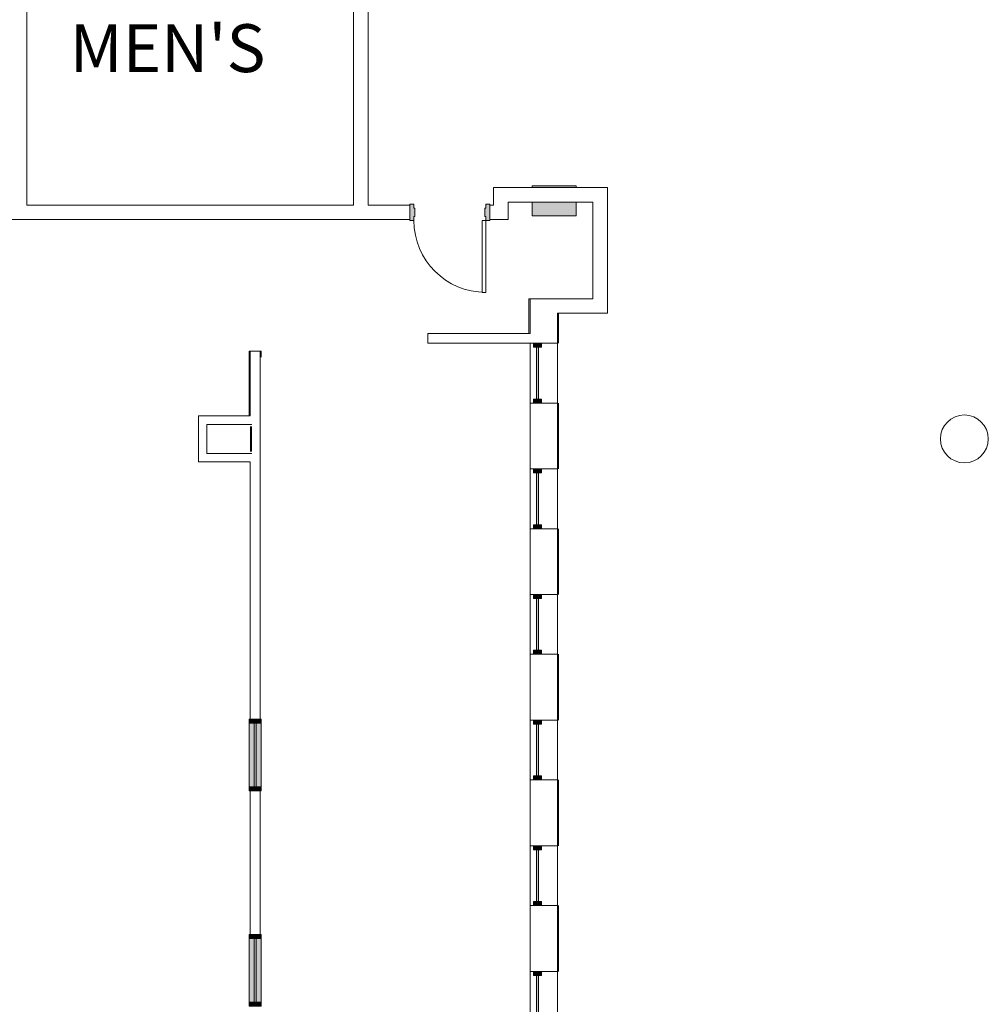
# Model space of a CAD drawing. Units: inches. Extents: x 24872 to 38165, y 149 to 12122.
# Drawn here: x 35102 to 35587, y 3945 to 4439 of the extents above; entities that cross this region are included whole.
import ezdxf

# ---------------------------------------------------------------- set-up
doc = ezdxf.new("R2010")
doc.units = ezdxf.units.IN
doc.header["$LTSCALE"] = 128
doc.header["$MEASUREMENT"] = 0
doc.layers.get('0').update_dxf_attribs({"lineweight": 0})
for name, color, linetype, lineweight in [('CCCC Level 1$0$A-GLAZ-CURT', 255, 'Continuous', 9), ('CCCC Level 1$0$Bldg-Column', 6, 'Continuous', 0), ('CCCC Level 1$0$Bldg-Doors', 1, 'Continuous', 0), ('CCCC Level 1$0$Bldg-Glass', 151, 'Continuous', 0), ('CCCC Level 1$0$Bldg-Text', 9, 'Continuous', 0), ('CCCC Level 1$0$Bldg-Walls', 252, 'Continuous', 0), ('CCCC Level 1$0$Q-CASE', 31, 'Continuous', 13), ('Xref', 7, 'Continuous', 0)]:
    doc.layers.add(name, color=color, linetype=linetype, lineweight=lineweight)
doc.styles.add('CCCC Level 1$0$Standard', font='arial.ttf')

# ---------------------------------------------------------------- blocks, each defined once
blk = doc.blocks.new('CCCC Level 1$0$ZMM_Interior - Stud Door - Single - 3_-0_ x 7_-0_-V100-01 Floor Plan - Doc - 2')
at = {"layer": 'CCCC Level 1$0$Bldg-Doors', "lineweight": 9}
h = blk.add_hatch(color=256, dxfattribs=at)
h.paths.add_polyline_path([(20, -4.13), (20, 4.13), (18, 4.13), (18, 2.13), (17.5, 2.13), (17.5, -2.13), (18, -2.13), (18, -4.13)], flags=0)
h.paths.add_polyline_path([(-17.5, 2.13), (-18, 2.13), (-18, 4.13), (-20, 4.13), (-20, -4.13), (-18, -4.13), (-18, -2.13), (-17.5, -2.13)], flags=0)
at = {"layer": 'CCCC Level 1$0$Bldg-Doors'}
for p, q in [((-20, 3.63), (-20, 4.13)), ((-20, 4.13), (-18, 4.13)), ((-18, 4.13), (-18, 2.13)), ((-18, 2.13), (-17.5, 2.13)), ((-17.5, 2.13), (-17.5, -2.13)), ((17.5, 2.13), (18, 2.13)), ((17.5, -2.13), (17.5, 2.13)), ((18, 2.13), (18, 4.13)), ((18, 4.13), (20, 4.13)), ((20, 4.13), (20, 3.63)), ((-20, -4.13), (-20, -3.63)), ((-18, -4.13), (-20, -4.13)), ((-18, -2.13), (-18, -4.13)), ((-17.5, -2.13), (-18, -2.13)), ((16.25, -40.13), (16.25, -4.13)), ((18, -2.13), (17.5, -2.13)), ((18, -4.13), (18, -2.13)), ((20, -4.13), (18, -4.13)), ((18, -4.13), (18, -40.13)), ((20, -3.63), (20, -4.13))]:
    blk.add_line(p, q, dxfattribs=at)
at = {"layer": 'CCCC Level 1$0$Bldg-Doors', "lineweight": 9}
for p, q in [((16.25, -4.13), (18, -4.13)), ((16.25, -40.13), (16.25, -4.13)), ((16.25, -40.13), (16.25, -4.13)), ((16.25, -4.13), (18, -4.13)), ((16.25, -4.13), (18, -4.13)), ((16.25, -40.13), (16.25, -4.13)), ((16.25, -4.13), (18, -4.13)), ((16.25, -40.13), (16.25, -4.13)), ((16.25, -4.13), (18, -4.13)), ((16.25, -40.13), (16.25, -4.13)), ((18, -4.13), (18, -40.13)), ((18, -4.13), (18, -40.13)), ((18, -4.13), (18, -40.13)), ((18, -4.13), (18, -40.13)), ((18, -4.13), (18, -40.13)), ((18, -40.13), (16.25, -40.13)), ((18, -40.13), (16.25, -40.13)), ((18, -40.13), (16.25, -40.13)), ((18, -40.13), (16.25, -40.13)), ((18, -40.13), (16.25, -40.13))]:
    blk.add_line(p, q, dxfattribs=at)
blk.add_arc((18, -4.13), 36, 180, 270, dxfattribs=at)
blk = doc.blocks.new('CCCC Level 1$0$System Panel - Glazed Interior-5737591-01 Floor Plan - Doc - 2')
at = {"layer": 'CCCC Level 1$0$A-GLAZ-CURT', "lineweight": 9}
blk.add_hatch(color=90, dxfattribs=at).paths.add_polyline_path([(16, 1.6875), (-16, 1.6875), (-16, 0.6875), (16, 0.6875)], flags=0)
at = {"layer": 'CCCC Level 1$0$A-GLAZ-CURT', "color": 254}
for p, q in [((16, 1.6875), (-16, 1.6875)), ((-16, 1.6875), (-16, 0.6875)), ((-16, 0.6875), (16, 0.6875)), ((16, 0.6875), (16, 1.6875))]:
    blk.add_line(p, q, dxfattribs=at)
blk = doc.blocks.new('CCCC Level 1$0$Rectangular Mullion - Hollow Metal Interior Mullion-5177372-01 Floor Plan - Doc - 2')
at = {"layer": 'CCCC Level 1$0$Bldg-Glass', "lineweight": 9}
h = blk.add_hatch(color=90, dxfattribs=at)
h.paths.add_polyline_path([(9878.42, 2866.05), (9878.42, 2898.05), (9875.98, 2898.05), (9875.98, 2866.05)], flags=0)
h.paths.add_polyline_path([(9881.86, 2866.05), (9881.86, 2898.05), (9879.42, 2898.05), (9879.42, 2866.05)], flags=0)
at = {"layer": 'CCCC Level 1$0$Bldg-Glass', "color": 253, "lineweight": 9}
for p, q in [((9875.98, 2866.05), (9875.98, 2898.05)), ((9881.86, 2866.05), (9881.86, 2898.05))]:
    blk.add_line(p, q, dxfattribs=at)
blk = doc.blocks.new('CCCC Level 1$0$Rectangular Mullion - Hollow Metal Interior Mullion-5737592-01 Floor Plan - Doc - 2')
at = {"layer": 'CCCC Level 1$0$Bldg-Glass', "lineweight": 9}
blk.add_hatch(color=90, dxfattribs=at).paths.add_polyline_path([(0, -4.13), (-2, -4.13), (-2, 1.75), (0, 1.75)], flags=0)
at = {"layer": 'CCCC Level 1$0$Bldg-Glass', "color": 254}
for p, q in [((-2, -4.13), (-2, 1.75)), ((-2, 1.75), (0, 1.75)), ((0, 1.75), (0, -4.13)), ((0, -4.13), (-2, -4.13))]:
    blk.add_line(p, q, dxfattribs=at)
blk = doc.blocks.new('CCCC Level 1$0$Rectangular Mullion - Hollow Metal Interior Mullion-5737593-01 Floor Plan - Doc - 2')
at = {"layer": 'CCCC Level 1$0$Bldg-Glass', "lineweight": 9}
blk.add_hatch(color=90, dxfattribs=at).paths.add_polyline_path([(-2, -4.13), (0, -4.13), (0, 1.75), (-2, 1.75)], flags=0)
at = {"layer": 'CCCC Level 1$0$Bldg-Glass', "color": 254}
for p, q in [((0, 1.75), (-2, 1.75)), ((-2, 1.75), (-2, -4.13)), ((0, -4.13), (0, 1.75)), ((-2, -4.13), (0, -4.13))]:
    blk.add_line(p, q, dxfattribs=at)
blk = doc.blocks.new('CCCC Level 1$0$Curtain Panel2 - Curtain Panel-6188514-01 Floor Plan - Doc - 2')
at = {"layer": 'CCCC Level 1$0$A-GLAZ-CURT', "lineweight": 9}
blk.add_hatch(color=90, dxfattribs=at).paths.add_polyline_path([(10020.98, 3166.55), (10020.98, 3194.55), (10019.98, 3194.55), (10019.98, 3166.55)], flags=0)
at = {"layer": 'CCCC Level 1$0$A-GLAZ-CURT', "color": 254}
for p, q in [((10019.98, 3194.55), (10019.98, 3166.55)), ((10020.98, 3194.55), (10019.98, 3194.55)), ((10020.98, 3166.55), (10020.98, 3194.55)), ((10019.98, 3166.55), (10020.98, 3166.55))]:
    blk.add_line(p, q, dxfattribs=at)
blk = doc.blocks.new('CCCC Level 1$0$Rectangular Mullion - Rectangular Mullion 2x4-6358530-01 Floor Plan - Doc - 2')
at = {"layer": 'CCCC Level 1$0$Bldg-Glass', "lineweight": 9}
blk.add_hatch(color=90, dxfattribs=at).paths.add_polyline_path([(0, -3.19), (-2, -3.19), (-2, 0.81), (0, 0.81)], flags=0)
at = {"layer": 'CCCC Level 1$0$Bldg-Glass', "color": 254}
for p, q in [((-2, 0.81), (0, 0.81)), ((-2, -3.19), (-2, 0.81)), ((0, 0.81), (0, -3.19)), ((0, -3.19), (-2, -3.19))]:
    blk.add_line(p, q, dxfattribs=at)
blk = doc.blocks.new('CCCC Level 1$0$Rectangular Mullion - Rectangular Mullion 2x4-6358531-01 Floor Plan - Doc - 2')
at = {"layer": 'CCCC Level 1$0$Bldg-Glass', "lineweight": 9}
blk.add_hatch(color=90, dxfattribs=at).paths.add_polyline_path([(-2, -3.19), (0, -3.19), (0, 0.81), (-2, 0.81)], flags=0)
at = {"layer": 'CCCC Level 1$0$Bldg-Glass', "color": 254}
for p, q in [((0, 0.81), (-2, 0.81)), ((-2, 0.81), (-2, -3.19)), ((0, -3.19), (0, 0.81)), ((-2, -3.19), (0, -3.19))]:
    blk.add_line(p, q, dxfattribs=at)
blk = doc.blocks.new('CCCC Level 1$0$Curtain Panel3 - Curtain Panel-6193523-01 Floor Plan - Doc - 2')
at = {"layer": 'CCCC Level 1$0$A-GLAZ-CURT', "lineweight": 9}
blk.add_hatch(color=90, dxfattribs=at).paths.add_polyline_path([(10020.98, 3103.55), (10020.98, 3131.55), (10019.98, 3131.55), (10019.98, 3103.55)], flags=0)
at = {"layer": 'CCCC Level 1$0$A-GLAZ-CURT', "color": 254}
for p, q in [((10019.98, 3131.55), (10019.98, 3103.55)), ((10020.98, 3131.55), (10019.98, 3131.55)), ((10020.98, 3103.55), (10020.98, 3131.55)), ((10019.98, 3103.55), (10020.98, 3103.55))]:
    blk.add_line(p, q, dxfattribs=at)
blk = doc.blocks.new('CCCC Level 1$0$Curtain Panel4 - Curtain Panel-6193560-01 Floor Plan - Doc - 2')
at = {"layer": 'CCCC Level 1$0$A-GLAZ-CURT', "lineweight": 9}
blk.add_hatch(color=90, dxfattribs=at).paths.add_polyline_path([(10020.98, 3040.55), (10020.98, 3068.55), (10019.98, 3068.55), (10019.98, 3040.55)], flags=0)
at = {"layer": 'CCCC Level 1$0$A-GLAZ-CURT', "color": 254}
for p, q in [((10019.98, 3068.55), (10019.98, 3040.55)), ((10020.98, 3068.55), (10019.98, 3068.55)), ((10020.98, 3040.55), (10020.98, 3068.55)), ((10019.98, 3040.55), (10020.98, 3040.55))]:
    blk.add_line(p, q, dxfattribs=at)
blk = doc.blocks.new('CCCC Level 1$0$Curtain Panel5 - Curtain Panel-6193597-01 Floor Plan - Doc - 2')
at = {"layer": 'CCCC Level 1$0$A-GLAZ-CURT', "lineweight": 9}
blk.add_hatch(color=90, dxfattribs=at).paths.add_polyline_path([(10020.98, 2977.55), (10020.98, 3005.55), (10019.98, 3005.55), (10019.98, 2977.55)], flags=0)
at = {"layer": 'CCCC Level 1$0$A-GLAZ-CURT', "color": 254}
for p, q in [((10019.98, 3005.55), (10019.98, 2977.55)), ((10020.98, 3005.55), (10019.98, 3005.55)), ((10020.98, 2977.55), (10020.98, 3005.55)), ((10019.98, 2977.55), (10020.98, 2977.55))]:
    blk.add_line(p, q, dxfattribs=at)
blk = doc.blocks.new('CCCC Level 1$0$Curtain Panel6 - Curtain Panel-6193634-01 Floor Plan - Doc - 2')
at = {"layer": 'CCCC Level 1$0$A-GLAZ-CURT', "lineweight": 9}
blk.add_hatch(color=90, dxfattribs=at).paths.add_polyline_path([(10020.98, 2914.55), (10020.98, 2942.55), (10019.98, 2942.55), (10019.98, 2914.55)], flags=0)
at = {"layer": 'CCCC Level 1$0$A-GLAZ-CURT', "color": 254}
for p, q in [((10019.98, 2942.55), (10019.98, 2914.55)), ((10020.98, 2942.55), (10019.98, 2942.55)), ((10020.98, 2914.55), (10020.98, 2942.55)), ((10019.98, 2914.55), (10020.98, 2914.55))]:
    blk.add_line(p, q, dxfattribs=at)
blk = doc.blocks.new('CCCC Level 1$0$Curtain Panel7 - Curtain Panel-6193671-01 Floor Plan - Doc - 2')
at = {"layer": 'CCCC Level 1$0$A-GLAZ-CURT', "lineweight": 9}
blk.add_hatch(color=90, dxfattribs=at).paths.add_polyline_path([(10020.98, 2851.55), (10020.98, 2879.55), (10019.98, 2879.55), (10019.98, 2851.55)], flags=0)
at = {"layer": 'CCCC Level 1$0$A-GLAZ-CURT', "color": 254}
for p, q in [((10019.98, 2879.55), (10019.98, 2851.55)), ((10020.98, 2879.55), (10019.98, 2879.55)), ((10020.98, 2851.55), (10020.98, 2879.55)), ((10019.98, 2851.55), (10020.98, 2851.55))]:
    blk.add_line(p, q, dxfattribs=at)
blk = doc.blocks.new('CCCC Level 1$0$Transaction_Window_with_Drawer_2809 MODIFIED - 131-85 UL with 121-30-6382681-01 Floor Plan - Doc - 2')
at = {"layer": 'CCCC Level 1$0$Q-CASE', "lineweight": 9}
h = blk.add_hatch(color=90, dxfattribs=at)
h.paths.add_polyline_path([(11, -10.5), (11, -3.63), (-11, -3.63), (-11, -10.5), (9.41, -10.5)], flags=0)
h.paths.add_polyline_path([(11, 3.63), (11, 4.5), (-11, 4.5), (-11, 3.63), (9.41, 3.63)], flags=0)
at = {"layer": 'CCCC Level 1$0$Q-CASE', "color": 253, "lineweight": 9}
for p, q in [((-11, 3.63), (-11, 4.5)), ((11, 4.5), (-11, 4.5)), ((11, 4.5), (11, 3.63)), ((-11, -10.5), (-11, -3.63)), ((11, -3.63), (11, -10.5)), ((-11, -10.5), (11, -10.5))]:
    blk.add_line(p, q, dxfattribs=at)
blk = doc.blocks.new('CCCC Level 1')
at = {"layer": 'CCCC Level 1$0$Bldg-Column'}
blk.add_circle((35575.18, 4228.4), 12, dxfattribs=at)
at = {"layer": 'CCCC Level 1$0$Bldg-Walls'}
for p, q in [((35268.93, 4471.02), (35268.93, 4345.65)), ((35105.18, 4345.65), (35105.18, 4467.65)), ((35276.18, 4345.65), (35276.18, 4453.4)), ((35396.18, 4354.4), (35339.18, 4354.4)), ((35339.18, 4354.4), (35339.18, 4345.65)), ((35396.18, 4291.4), (35396.18, 4354.4)), ((35268.93, 4345.65), (35105.18, 4345.65)), ((35297.18, 4345.65), (35276.18, 4345.65)), ((35297.18, 4338.4), (35297.18, 4345.65)), ((35339.18, 4345.65), (35337.18, 4345.65)), ((35337.18, 4345.65), (35337.18, 4338.4)), ((35346.43, 4338.4), (35346.43, 4347.15)), ((35346.43, 4347.15), (35388.93, 4347.15)), ((35388.93, 4347.15), (35388.93, 4298.65)), ((35095.93, 4338.4), (35297.18, 4338.4)), ((35337.18, 4338.4), (35346.43, 4338.4)), ((35388.93, 4298.65), (35357.43, 4298.65)), ((35357.43, 4298.65), (35357.43, 4281.28)), ((35371.18, 4291.4), (35396.18, 4291.4)), ((35371.18, 4276.4), (35371.18, 4291.4)), ((35357.43, 4281.28), (35306.18, 4281.28)), ((35306.18, 4281.28), (35306.18, 4276.4)), ((35306.18, 4276.4), (35371.18, 4276.4)), ((35217.18, 4272.4), (35217.18, 4239.92)), ((35222.05, 4272.4), (35217.18, 4272.4)), ((35222.05, 4087.9), (35222.05, 4272.4)), ((35357.43, 4246.4), (35357.43, 4213.4)), ((35371.18, 4246.4), (35357.43, 4246.4)), ((35371.18, 4213.4), (35371.18, 4246.4)), ((35217.18, 4239.92), (35191.18, 4239.92)), ((35191.18, 4239.92), (35191.18, 4216.88)), ((35195.43, 4235.67), (35217.8, 4235.67)), ((35195.43, 4221.13), (35195.43, 4235.67)), ((35217.8, 4235.67), (35217.8, 4235.55)), ((35217.8, 4234.7), (35217.8, 4222.11)), ((35191.18, 4216.88), (35217.18, 4216.88)), ((35217.8, 4221.13), (35195.43, 4221.13)), ((35217.18, 4216.88), (35217.18, 4087.9)), ((35217.8, 4221.25), (35217.8, 4221.13)), ((35357.43, 4213.4), (35371.18, 4213.4)), ((35357.43, 4183.4), (35357.43, 4150.4)), ((35371.18, 4183.4), (35357.43, 4183.4)), ((35371.18, 4150.4), (35371.18, 4183.4)), ((35357.43, 4150.4), (35371.18, 4150.4)), ((35357.43, 4120.4), (35357.43, 4087.4)), ((35371.18, 4120.4), (35357.43, 4120.4)), ((35371.18, 4087.4), (35371.18, 4120.4)), ((35217.18, 4087.9), (35222.05, 4087.9)), ((35357.43, 4087.4), (35371.18, 4087.4)), ((35357.43, 4057.4), (35357.43, 4024.4)), ((35371.18, 4057.4), (35357.43, 4057.4)), ((35371.18, 4024.4), (35371.18, 4057.4)), ((35217.18, 4051.9), (35217.18, 3979.9)), ((35222.05, 4051.9), (35217.18, 4051.9)), ((35222.05, 3979.9), (35222.05, 4051.9)), ((35357.43, 4024.4), (35371.18, 4024.4)), ((35357.43, 3994.4), (35357.43, 3961.4)), ((35371.18, 3994.4), (35357.43, 3994.4)), ((35371.18, 3961.4), (35371.18, 3994.4)), ((35217.18, 3979.9), (35222.05, 3979.9)), ((35357.43, 3961.4), (35371.18, 3961.4))]:
    blk.add_line(p, q, dxfattribs=at)
at = {"layer": 'CCCC Level 1$0$Bldg-Walls', "lineweight": 9}
for p, q in [((35356.86, 4298.65), (35357.43, 4298.65)), ((35356.86, 4281.28), (35356.86, 4298.65)), ((35371.74, 4276.4), (35371.74, 4291.4)), ((35357.43, 4246.4), (35357.43, 4276.4)), ((35371.18, 4276.4), (35371.18, 4246.4)), ((35216.61, 4272.4), (35217.18, 4272.4)), ((35216.61, 4239.92), (35216.61, 4272.4)), ((35222.05, 4272.4), (35222.61, 4272.4)), ((35222.61, 4269.4), (35222.61, 4272.4)), ((35371.74, 4213.4), (35371.74, 4246.4)), ((35217.24, 4235.55), (35217.24, 4235.67)), ((35217.24, 4222.11), (35217.24, 4234.7)), ((35217.24, 4221.13), (35217.24, 4221.25)), ((35357.43, 4183.4), (35357.43, 4213.4)), ((35371.18, 4213.4), (35371.18, 4183.4)), ((35371.74, 4150.4), (35371.74, 4183.4)), ((35357.43, 4120.4), (35357.43, 4150.4)), ((35371.18, 4150.4), (35371.18, 4120.4)), ((35371.74, 4087.4), (35371.74, 4120.4)), ((35357.43, 4057.4), (35357.43, 4087.4)), ((35371.18, 4087.4), (35371.18, 4057.4)), ((35371.74, 4024.4), (35371.74, 4057.4)), ((35357.43, 3994.4), (35357.43, 4024.4)), ((35371.18, 4024.4), (35371.18, 3994.4)), ((35371.74, 3961.4), (35371.74, 3994.4)), ((35357.43, 3931.4), (35357.43, 3961.4)), ((35371.18, 3961.4), (35371.18, 3931.4))]:
    blk.add_line(p, q, dxfattribs=at)
at = {"lineweight": 9}
for name, p in [('CCCC Level 1$0$Transaction_Window_with_Drawer_2809 MODIFIED - 131-85 UL with 121-30-6382681-01 Floor Plan - Doc - 2', (35369.49, 4350.78)), ('CCCC Level 1$0$ZMM_Interior - Stud Door - Single - 3_-0_ x 7_-0_-V100-01 Floor Plan - Doc - 2', (35317.18, 4342.03)), ('CCCC Level 1$0$Curtain Panel2 - Curtain Panel-6188514-01 Floor Plan - Doc - 2', (25340.69, 1079.85)), ('CCCC Level 1$0$Curtain Panel3 - Curtain Panel-6193523-01 Floor Plan - Doc - 2', (25340.69, 1079.85)), ('CCCC Level 1$0$Curtain Panel4 - Curtain Panel-6193560-01 Floor Plan - Doc - 2', (25340.69, 1079.85)), ('CCCC Level 1$0$Rectangular Mullion - Hollow Metal Interior Mullion-5177372-01 Floor Plan - Doc - 2', (25340.69, 1187.85)), ('CCCC Level 1$0$Curtain Panel5 - Curtain Panel-6193597-01 Floor Plan - Doc - 2', (25340.69, 1079.85)), ('CCCC Level 1$0$Curtain Panel6 - Curtain Panel-6193634-01 Floor Plan - Doc - 2', (25340.69, 1079.85)), ('CCCC Level 1$0$Rectangular Mullion - Hollow Metal Interior Mullion-5177372-01 Floor Plan - Doc - 2', (25340.69, 1079.85)), ('CCCC Level 1$0$Curtain Panel7 - Curtain Panel-6193671-01 Floor Plan - Doc - 2', (25340.69, 1079.85))]:
    blk.add_blockref(name, p, dxfattribs=at)
for name, p, rotation in [('CCCC Level 1$0$Rectangular Mullion - Rectangular Mullion 2x4-6358531-01 Floor Plan - Doc - 2', (35359.99, 4276.4), 89.99999999999999), ('CCCC Level 1$0$Rectangular Mullion - Rectangular Mullion 2x4-6358531-01 Floor Plan - Doc - 2', (35359.99, 4213.4), 89.99999999999999), ('CCCC Level 1$0$Rectangular Mullion - Rectangular Mullion 2x4-6358531-01 Floor Plan - Doc - 2', (35359.99, 4150.4), 89.99999999999999), ('CCCC Level 1$0$Rectangular Mullion - Hollow Metal Interior Mullion-5737593-01 Floor Plan - Doc - 2', (35218.43, 4087.9), 89.99999999999999), ('CCCC Level 1$0$System Panel - Glazed Interior-5737591-01 Floor Plan - Doc - 2', (35218.43, 4069.9), 270), ('CCCC Level 1$0$Rectangular Mullion - Rectangular Mullion 2x4-6358531-01 Floor Plan - Doc - 2', (35359.99, 4087.4), 89.99999999999999), ('CCCC Level 1$0$Rectangular Mullion - Rectangular Mullion 2x4-6358531-01 Floor Plan - Doc - 2', (35359.99, 4024.4), 89.99999999999999), ('CCCC Level 1$0$Rectangular Mullion - Hollow Metal Interior Mullion-5737593-01 Floor Plan - Doc - 2', (35218.43, 3979.9), 89.99999999999999), ('CCCC Level 1$0$System Panel - Glazed Interior-5737591-01 Floor Plan - Doc - 2', (35218.43, 3961.9), 270), ('CCCC Level 1$0$Rectangular Mullion - Rectangular Mullion 2x4-6358531-01 Floor Plan - Doc - 2', (35359.99, 3961.4), 89.99999999999999)]:
    blk.add_blockref(name, p, dxfattribs=dict(at, rotation=rotation))
at = {"lineweight": 9, "extrusion": (0, 0, -1), "rotation": 270}
for name, p in [('CCCC Level 1$0$Rectangular Mullion - Rectangular Mullion 2x4-6358530-01 Floor Plan - Doc - 2', (-35359.99, 4246.4)), ('CCCC Level 1$0$Rectangular Mullion - Rectangular Mullion 2x4-6358530-01 Floor Plan - Doc - 2', (-35359.99, 4183.4)), ('CCCC Level 1$0$Rectangular Mullion - Rectangular Mullion 2x4-6358530-01 Floor Plan - Doc - 2', (-35359.99, 4120.4)), ('CCCC Level 1$0$Rectangular Mullion - Rectangular Mullion 2x4-6358530-01 Floor Plan - Doc - 2', (-35359.99, 4057.4)), ('CCCC Level 1$0$Rectangular Mullion - Hollow Metal Interior Mullion-5737592-01 Floor Plan - Doc - 2', (-35218.43, 4051.9)), ('CCCC Level 1$0$Rectangular Mullion - Rectangular Mullion 2x4-6358530-01 Floor Plan - Doc - 2', (-35359.99, 3994.4)), ('CCCC Level 1$0$Rectangular Mullion - Hollow Metal Interior Mullion-5737592-01 Floor Plan - Doc - 2', (-35218.43, 3943.9))]:
    blk.add_blockref(name, p, dxfattribs=at)
at = {"layer": 'CCCC Level 1$0$Bldg-Text', "insert": (35175.68, 4424.34), "char_height": 24, "attachment_point": 5, "style": 'CCCC Level 1$0$Standard'}
blk.add_mtext_dynamic_manual_height_columns("{\\fSansSerif|b0|i0|c2|p2;MEN'S}", width=194.1313, gutter_width=1, heights=[0], dxfattribs=at)

msp = doc.modelspace()

# ---------------------------------------------------------------- block references
at = {"layer": 'Xref'}
msp.add_blockref('CCCC Level 1', (0, 0), dxfattribs=at)

doc.saveas('drawing.dxf')
